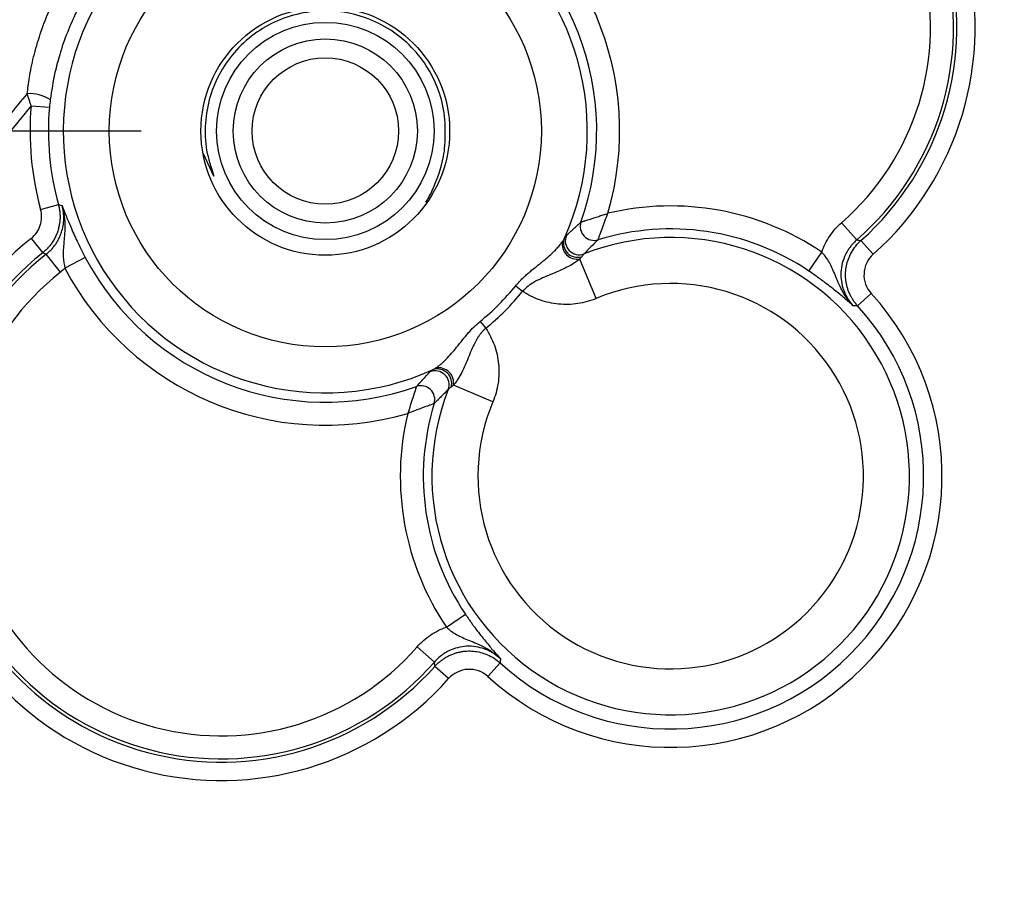
# Model space of a CAD drawing. Units: inches. Extents: x 0.3 to 16.8, y 0.3 to 10.8.
# Drawn here: x 12.8 to 13, y 6.2 to 6.4 of the extents above; entities that cross this region are included whole.
import ezdxf

# ---------------------------------------------------------------- set-up
doc = ezdxf.new("R2010")
doc.units = ezdxf.units.IN
doc.header["$MEASUREMENT"] = 0
doc.layers.add('LAYER0', color=7, linetype='Continuous', lineweight=25)
doc.styles.add('SLDTEXTSTYLE0', font='TXT', dxfattribs={"width": 0.75})
doc.dimstyles.new('SLDDIMSTYLE2', dxfattribs={"dimtxt": 0.125, "dimasz": 0.13, "dimexe": 0, "dimexo": 0.0625, "dimgap": 0.03125, "dimtad": 0, "dimtih": 1, "dimtoh": 1, "dimlfac": 4, "dimrnd": 1e-09, "dimzin": 12, "dimdsep": 46, "dimtxsty": 'SLDTEXTSTYLE0', "dimsah": 1, "dimcen": 0.09, "dimadec": 0, "dimazin": 3, "dimtfac": 1, "dimtofl": 0, "dimtmove": 0, "dimatfit": 3, "dimfxl": 1, "dimfrac": 2, "dimtolj": 1, "dimtzin": 12, "dimarcsym": 0})

# ---------------------------------------------------------------- blocks, each defined once
blk = doc.blocks.new('_D_12')
at = {"layer": 'LAYER0'}
for p, q in [((12.8090078259, 6.4012485505), (11.9915567924, 6.4012485505)), ((12.1165567924, 6.4012485505), (12.1165567924, 6.1098423035)), ((12.1165567924, 5.6199985505), (12.1165567924, 5.9114047976)), ((12.2975766388, 5.6199985505), (11.9915567924, 5.6199985505))]:
    blk.add_line(p, q, dxfattribs=at)
for points in [[(12.1165567924, 6.4012485505), (12.0965567924, 6.2712485505), (12.1365567924, 6.2712485505)], [(12.1165567924, 5.6199985505), (12.1365567924, 5.7499985505), (12.0965567924, 5.7499985505)]]:
    blk.add_solid(points, dxfattribs=at)
at = {"layer": 'LAYER0', "insert": (11.954924843, 6.0725382788), "char_height": 0.125, "attachment_point": 1, "style": 'SLDTEXTSTYLE0'}
blk.add_mtext('3.13', dxfattribs=at)
blk = doc.blocks.new('_D_13')
at = {"layer": 'LAYER0'}
for p, q in [((12.8590078259, 6.4512485505), (12.8590078259, 7.4301234988)), ((13.8902578259, 6.8676142686), (13.8902578259, 7.4301234988)), ((12.8590078259, 7.3051234988), (13.2463015094, 7.3051234988)), ((13.8902578259, 7.3051234988), (13.5695654083, 7.3051234988))]:
    blk.add_line(p, q, dxfattribs=at)
for points in [[(12.8590078259, 7.3051234988), (12.9890078259, 7.2851234988), (12.9890078259, 7.3251234988)], [(13.8902578259, 7.3051234988), (13.7602578259, 7.3251234988), (13.7602578259, 7.2851234988)]]:
    blk.add_solid(points, dxfattribs=at)
at = {"layer": 'LAYER0', "insert": (13.2463015094, 7.367038227), "char_height": 0.125, "attachment_point": 1, "style": 'SLDTEXTSTYLE0'}
blk.add_mtext('4.13', dxfattribs=at)

msp = doc.modelspace()

# ---------------------------------------------------------------- linework, layer by layer
at = {"color": 7, "linetype": 'Continuous', "lineweight": 25}
for p, q in [((12.7791446533, 6.4081178288), (12.7841194325, 6.4076899326)), ((12.8287629343, 6.3890159237), (12.8259543781, 6.3950798944)), ((12.7817349079, 6.3799363601), (12.7865483368, 6.3812639237)), ((12.9991378111, 6.3763531739), (13.003241696, 6.3716506603)), ((12.779187773, 6.3720919028), (12.7823031121, 6.3681898282)), ((13.0044080807, 6.3715025019), (13.0077288733, 6.3677737139)), ((12.7871090979, 6.3629090426), (12.7832468854, 6.3678119826)), ((12.7938568592, 6.3668772802), (12.7883365413, 6.3639649621)), ((12.9325582512, 6.3557738612), (12.9280808495, 6.3664744803)), ((12.9902689155, 6.3632042682), (12.9937550632, 6.36838136)), ((12.9107067711, 6.3592233138), (12.9125661007, 6.3577118948)), ((13.0071763918, 6.3571333129), (13.0034872782, 6.3537685003)), ((12.9010330626, 6.3495496054), (12.9025444816, 6.3476902757)), ((12.9044825152, 6.3276981253), (12.8937818961, 6.3321755269)), ((12.8918750164, 6.2665013132), (12.8970521083, 6.2699874609)), ((12.8839032025, 6.2611185654), (12.8886057161, 6.2570146804)), ((12.8924826625, 6.2525275031), (12.8887538745, 6.2558482957)), ((12.9031230635, 6.2530799846), (12.9064878762, 6.2567690983))]:
    msp.add_line(p, q, dxfattribs=at)
at = {"color": 7, "linetype": 'Continuous', "lineweight": 25, "flags": 128}
for points in [[(12.7865483368, 6.3812639237), (12.7870995852, 6.38112592), (12.7875334488, 6.3810175951)], [(12.7832468854, 6.3678119826), (12.782718055, 6.3680238411), (12.7823031121, 6.3681898282)]]:
    msp.add_lwpolyline(points, dxfattribs=at)
at = {"color": 7, "linetype": 'Continuous', "lineweight": 25}
for radius in [0.0586379429160635, 0.0337500000000004, 0.0295000000000005, 0.0250000000000004, 0.0198750000000008]:
    msp.add_circle((12.8590078259, 6.4012485505), radius, dxfattribs=at)
for centre, radius, start, end in [((12.9527578259, 6.4294985505), 0.0826545311105043, 311.6876943741, 141.3968268553), ((12.9527578259, 6.4294985505), 0.0776613834367323, 311.6876943741, 141.3968268553), ((12.9527578259, 6.4294985505), 0.0767789003968959, 311.1112125832, 141.771293979), ((12.9527578259, 6.4294985505), 0.0705374658046779, 311.1112125832, 141.771293979), ((12.8590078259, 6.4012485505), 0.071120812100495, 335.6985187081, 294.3014812919), ((12.8590078259, 6.4012485505), 0.0799030439194694, 343.75287548, 62.1855080917), ((12.8590078259, 6.4012485505), 0.0736616093272521, 340.3918057813, 62.1855080917), ((12.7786016366, 6.4005021794), 0.0108995129006738, 58.2410823325, 92.5840995298), ((12.8590078259, 6.4012485505), 0.0801580521413554, 175.0839126271, 195.4190767027), ((12.8590078259, 6.4012485505), 0.0751649044675841, 175.0839126271, 195.4190767027), ((12.9527578259, 6.3074985505), 0.0733995228885708, 56.0444825249, 103.4222984316), ((12.9319502873, 6.375295764), 0.0037604048865856, 160.8598761891, 286.6184416394), ((12.9527578259, 6.3074985505), 0.0671580882963549, 56.0444825249, 107.0865120472), ((12.8307578259, 6.3074985505), 0.0826545311105003, 128.6031731447, 318.3123056259), ((12.9527578259, 6.3074985505), 0.0648138202419091, 158.7163156633, 111.2836843367), ((12.9274913937, 6.3707960297), 0.0038509872107579, 162.1002617873, 286.5939286918), ((12.927903671, 6.3714116672), 0.00376200553724, 157.1711607847, 290.665445069), ((12.9274093276, 6.3705212111), 0.0041020692372478, 169.7283633236, 279.4219094773), ((12.8307578259, 6.3074985505), 0.0776613834367273, 128.6031731447, 318.3123056259), ((12.8307578259, 6.3074985505), 0.0767789003968905, 128.228706021, 318.8887874168), ((12.8590078259, 6.4012485505), 0.0736616093272518, 207.8144919083, 289.6081942187), ((12.8590078259, 6.4012485505), 0.0799030439194683, 207.8144919083, 286.24712452), ((12.8307578259, 6.3074985505), 0.0705374658046736, 128.228706021, 318.8887874168), ((12.9527578259, 6.3074985505), 0.052330951057475, 157.2943690712, 112.7056309288), ((12.8590078259, 6.4012485505), 0.0666250812457919, 309.107103345, 320.892896655), ((12.8590078259, 6.4012485505), 0.0690212227447116, 309.1071033451, 320.892896655), ((12.9527578259, 6.3074985505), 0.0736545311104598, 227.6322933578, 42.3677066422), ((12.9527578259, 6.3074985505), 0.068661383436689, 227.6322933578, 42.3677066422), ((12.8888447093, 6.3323527055), 0.0037620055372377, 339.3345549309, 112.8288392153), ((12.8894603467, 6.3327649827), 0.0038509872107543, 343.4060713081, 107.8997382127), ((12.8897351653, 6.3328470488), 0.0041020692372455, 350.5780905227, 100.2716366764), ((12.8849606124, 6.3283060892), 0.0037604048865835, 343.3815583606, 109.140123811), ((12.9527578259, 6.3074985505), 0.067158088296355, 162.9134879528, 213.9555174751), ((12.9527578259, 6.3074985505), 0.0733995228885698, 166.5777015684, 213.9555174751)]:
    msp.add_arc(centre, radius, start, end, dxfattribs=at)
for points, knots in [([(12.77811052696565, 6.411390356527778), (12.77818271217697, 6.412078308832423), (12.7783380707593, 6.413558934750323), (12.77868911195596, 6.415919171810108), (12.77917637785471, 6.418561082194911), (12.779831606498, 6.421460888542001), (12.78092403860614, 6.425536653961919), (12.78268512171828, 6.430824621070135), (12.78621107397378, 6.438985829002835), (12.79197620743392, 6.448865400430884), (12.80081124319888, 6.459294998502437), (12.80962706200141, 6.466753504920614), (12.81723111960785, 6.471683798119851), (12.82329167324249, 6.474921862838769), (12.8294511986426, 6.477577218697099), (12.83536899147424, 6.479548990631856), (12.84059378250984, 6.48087566788827), (12.84497539971169, 6.481708840336025), (12.84766143474118, 6.482010484356417), (12.84886518420216, 6.482145666445619)], [0, 0, 0, 0, 0.019432826159694, 0.0418237512627035, 0.0669912996126874, 0.0947875957216036, 0.1250960599852178, 0.1850231990705392, 0.2501362034555972, 0.3720427419725701, 0.4999746167313356, 0.6249511871996957, 0.6887331733914668, 0.7501954845071852, 0.8151697361079672, 0.8749940424420611, 0.9240780195615832, 0.9659754835563499, 1, 1, 1, 1]), ([(12.85048583553958, 6.475917727860617), (12.84957515195871, 6.475794347017668), (12.84784405644497, 6.475559815476528), (12.84539847852741, 6.475116707717314), (12.84323333730964, 6.474659972817296), (12.84134612531717, 6.474206105931007), (12.83973285215836, 6.473777459478354), (12.83670535127743, 6.47290751831872), (12.83231361396025, 6.47139946184856), (12.82459272315668, 6.46801598239798), (12.81553443288793, 6.462628066373802), (12.80584731528814, 6.454416692307084), (12.79763775330475, 6.444734197161555), (12.79225181078643, 6.435683148163086), (12.7888618330381, 6.42796077274127), (12.78696490324733, 6.422415799088868), (12.78534412012993, 6.416333946397385), (12.78471506687546, 6.412227547816283), (12.78433855451079, 6.409769711648854)], [0, 0, 0, 0, 0.0276956735111356, 0.0526460091873885, 0.0748538478334388, 0.0943217664426445, 0.1110521129159278, 0.1250470746725569, 0.188933316554815, 0.2499256911405422, 0.3763868508818696, 0.5000109149562391, 0.6234822274899297, 0.7498002662576105, 0.8108937754132989, 0.8749087582849274, 0.9251281208962747, 1, 1, 1, 1]), ([(12.69390337780899, 6.239120174724829), (12.69391949594656, 6.23963294451967), (12.6939517856511, 6.240660183870858), (12.69403860637401, 6.242715622370128), (12.69423420393276, 6.24630609471239), (12.69481020076616, 6.253459961700274), (12.69620879705945, 6.264034435703243), (12.69869329960808, 6.276102385171725), (12.7020845976427, 6.287980306259837), (12.70604942939772, 6.29914496958505), (12.71023926948146, 6.308742082972579), (12.7138657040876, 6.315949852102696), (12.71679752809641, 6.321252684462605), (12.7196105753138, 6.326327111908076), (12.72196181800168, 6.330444984190426), (12.723905038804, 6.333800850763351), (12.72562362939049, 6.336737982686199), (12.72806513735527, 6.340845344887278), (12.73125591902432, 6.346101075201543), (12.73523004279532, 6.352476658574654), (12.74002865131279, 6.359937090497533), (12.7457005620821, 6.368440067410353), (12.75230006389607, 6.377937472551054), (12.75989558788764, 6.388367746112361), (12.76853094434687, 6.399687634196619), (12.77482373506838, 6.407375107172477), (12.77811052696565, 6.411390356527778)], [0, 0, 0, 0, 0.0078824243447072, 0.015790977844477, 0.0316083444047134, 0.0631263021864665, 0.126035268657321, 0.1953507653425178, 0.2521991118819397, 0.3156766689668603, 0.3772145533968074, 0.4129319460016105, 0.4395890492149376, 0.470290788890029, 0.5020624986946913, 0.512430488650711, 0.5298624660801956, 0.5543384722781655, 0.5858322715346991, 0.6243130441703075, 0.6697457271835774, 0.7220936109902193, 0.7813208806123761, 0.8473955839630337, 0.9202930813503265, 1, 1, 1, 1]), ([(12.77914464472012, 6.408117835865575), (12.77906409100491, 6.408358990948215), (12.77888039971163, 6.408908910823422), (12.77859345646275, 6.409801664243614), (12.77832858757414, 6.410653189290207), (12.77816978361975, 6.411189472954075), (12.77811022328484, 6.41139060922141)], [0, 0, 0, 0, 0.2192676077777636, 0.500008601047099, 0.8124753550021174, 0.9999999999999999, 0.9999999999999999, 0.9999999999999999, 0.9999999999999999]), ([(12.77914465329445, 6.408117828778612), (12.76840428999053, 6.395123472994594), (12.75824812560377, 6.381618931211494), (12.73909217250119, 6.353599974707053), (12.73006756055741, 6.339032572851033), (12.71965016665729, 6.320481438487499), (12.71756966544271, 6.316769815235929), (12.71374962062566, 6.30918667098624), (12.7119970206161, 6.305321273007523), (12.70879129592643, 6.297450033110377), (12.70733766431192, 6.293444428927269), (12.70472731891892, 6.285293976000437), (12.7035651623666, 6.281129665383586), (12.70060171849233, 6.268549706636752), (12.6993375939494, 6.260150123157088), (12.69839976596355, 6.247533312636687), (12.69825324943778, 6.243324687424493), (12.69829388235754, 6.234901366657398), (12.69831476755294, 6.230689695926965), (12.69865018167041, 6.159091650711388), (12.6988177573434, 6.091708233712732), (12.6990224815548, 5.889561559692719), (12.69875924557663, 5.754797400952), (12.69855642027682, 5.620033198331682)], [0, 0, 0, 0, 0.0624999999999996, 0.0624999999999996, 0.1249999999999993, 0.1249999999999993, 0.1406249999999993, 0.1406249999999993, 0.1562499999999993, 0.1562499999999993, 0.1718749999999993, 0.1718749999999993, 0.1874999999999994, 0.1874999999999994, 0.2187499999999993, 0.2187499999999993, 0.234374999999999, 0.234374999999999, 0.249999999999999, 0.249999999999999, 0.4999999999999992, 0.4999999999999992, 1, 1, 1, 1]), ([(12.88796048496061, 6.384896027034753), (12.8892307549493, 6.387993571561227), (12.89087669841085, 6.392007193236607), (12.89145225431971, 6.396829189874586), (12.89152195335991, 6.398343472415858), (12.89154650039073, 6.39887678162793)], [0, 0, 0, 0, 0.6865658043666132, 0.8896128434729657, 1, 1, 1, 1]), ([(12.8879604849606, 6.384896027034754), (12.88763763590798, 6.384336836072442), (12.88706003226984, 6.383336397224543), (12.88648446373925, 6.382339483286298), (12.88623060674673, 6.381899790077378)], [0, 0, 0, 0, 0.5589456701807857, 1, 1, 1, 1]), ([(12.77918777299365, 6.372091902794121), (12.78033517755156, 6.373007967864218), (12.78119366311629, 6.37425700985407), (12.78208785055275, 6.377019050714623), (12.78212527548048, 6.378520980270992), (12.78173490786159, 6.379936360128374)], [0, 0, 0, 0, 0.5, 0.5, 1, 1, 1, 1]), ([(12.78654833683933, 6.381263923749517), (12.78663441730505, 6.380917581732227), (12.78680848386332, 6.380217230468655), (12.78695480913844, 6.379132428463222), (12.78701253027072, 6.378020192435456), (12.7869677783524, 6.376890722574067), (12.78681961036777, 6.375758331882455), (12.78656665081249, 6.374637179935322), (12.78621095598261, 6.373541738694309), (12.78575701859915, 6.37248584469681), (12.78521167635175, 6.371482417388494), (12.78458436059653, 6.37054210735206), (12.78388424284767, 6.369675943429788), (12.78312853872527, 6.3688840325766), (12.78257623885569, 6.368419534630616), (12.78230311205945, 6.368189828192432)], [0, 0, 0, 0, 0.0735429444873979, 0.1487139634440796, 0.2252719864705369, 0.3029448941854176, 0.3814343436258003, 0.4604220564562749, 0.5395772826787217, 0.6185650269708657, 0.6970545393372163, 0.7747275414473089, 0.8512856903454561, 0.9264568666593933, 1, 1, 1, 1]), ([(12.78324688544326, 6.367811982561784), (12.78352502654684, 6.368042165282495), (12.78408054059463, 6.368501895014141), (12.78483203706198, 6.369277412950952), (12.78551342737222, 6.370103723502056), (12.78611345058798, 6.370976080031598), (12.78662968219352, 6.371880585855764), (12.787060306732, 6.372805502099517), (12.78749805859056, 6.373987372924785), (12.78786975999, 6.375477216328805), (12.78804751286091, 6.377296947325592), (12.78797050733049, 6.37917462083507), (12.78767966016892, 6.380401055872066), (12.78753344884086, 6.381017595138162)], [0, 0, 0, 0, 0.0735551145186751, 0.146907087353629, 0.2197208684866703, 0.2916709525340918, 0.3624493336238244, 0.4317723857572762, 0.4993863309745115, 0.6191304300031233, 0.7435403928087748, 0.8710755863689513, 1, 1, 1, 1]), ([(12.78753344884097, 6.381017595138156), (12.78786389529444, 6.380158602125992), (12.78852273721928, 6.37844594761383), (12.78960996404055, 6.375828510729017), (12.79069097268157, 6.373363275957291), (12.79153191797893, 6.371533225037654), (12.79233646295235, 6.369859735265281), (12.79308003308626, 6.368365725080327), (12.79359897816612, 6.367371395533282), (12.79385685918454, 6.366877280209356)], [0, 0, 0, 0, 0.2503595828478652, 0.499165258803668, 0.6281530861389387, 0.7496678365750422, 0.8352025914708155, 0.9181067030146078, 1, 1, 1, 1]), ([(12.78753344884097, 6.381017595138155), (12.78812259696191, 6.379079024251365), (12.78832216678595, 6.377094886340371), (12.78830615822134, 6.373588894186983), (12.78812703992228, 6.372066623909675), (12.78788357298954, 6.36935122978852), (12.78781869753679, 6.368162516585435), (12.78792612962387, 6.365938586149094), (12.78809029893843, 6.364925021001244), (12.78833654132665, 6.363964962143488)], [0, 0, 0, 0, 0.25, 0.25, 0.5, 0.5, 0.75, 0.75, 1, 1, 1, 1]), ([(12.92839775933334, 6.376528723928203), (12.92841965770207, 6.3765361329187), (12.9284643811128, 6.376551264425945), (12.92864193809674, 6.376611653818288), (12.92890625852632, 6.376698103912618), (12.9292693311073, 6.376813570420188), (12.92973103513381, 6.376957900906508), (12.93029285621417, 6.377132897028407), (12.93102035862044, 6.377363092514488), (12.93198889203028, 6.377676542396091), (12.93316903733684, 6.378058503425189), (12.9344507888334, 6.378469528527632), (12.93529561722632, 6.37875157756205), (12.93571985362059, 6.378893210426629)], [0, 0, 0, 0, 0.0617967098613786, 0.1262084710987859, 0.1936289134379733, 0.2644140709524562, 0.3388893014261422, 0.4173562708293502, 0.5000992440461131, 0.6125693530412454, 0.7490603894141907, 0.8739889467908785, 1, 1, 1, 1]), ([(12.93302575106295, 6.37169242910877), (12.93304024694958, 6.371732329734197), (12.93309725918567, 6.371889327532935), (12.93324909018192, 6.372306112112713), (12.93334444489616, 6.372567320244635), (12.93364992992827, 6.37340108233524), (12.93388577128655, 6.374040862250559), (12.93461769805787, 6.37600854290654), (12.93516034072182, 6.37744425484221), (12.93571985362059, 6.378893210426627)], [0, 0, 0, 0, 0.1249999999999958, 0.1249999999999958, 0.2499999999999915, 0.2499999999999915, 0.499999999999983, 0.499999999999983, 1, 1, 1, 1]), ([(12.92443635093341, 6.372871248359077), (12.92476594765302, 6.373176840337706), (12.92543988786382, 6.373801697049676), (12.92642317024362, 6.374710353011928), (12.92741806551506, 6.375627847763118), (12.92806683835723, 6.376224425978847), (12.92839775933334, 6.376528723928203)], [0, 0, 0, 0, 0.2342707057243794, 0.4790231194777214, 0.7342641882891567, 1, 1, 1, 1]), ([(12.99375506320844, 6.368381360047412), (12.99429071038545, 6.369923989724325), (12.99503006206507, 6.371394130985663), (12.99684174331122, 6.374071423999786), (12.99790750251851, 6.375279483276821), (12.99913781107877, 6.376353173904265)], [0, 0, 0, 0, 0.5, 0.5, 1, 1, 1, 1]), ([(12.92382681041129, 6.37197963936023), (12.9238949100926, 6.372092525651619), (12.92403041203796, 6.372317142151923), (12.9241959711482, 6.372571042042932), (12.92433536971143, 6.372765610476875), (12.92440267044832, 6.372836014728052), (12.92443635093341, 6.372871248359077)], [0, 0, 0, 0, 0.2523680620813905, 0.5021515916263136, 0.7508530119385779, 1, 1, 1, 1]), ([(12.91070677107176, 6.359223313837062), (12.91093999321677, 6.359501528648651), (12.91141186104652, 6.360064428108061), (12.91217970320775, 6.360871987685236), (12.91299799220623, 6.361666956759945), (12.91386908348334, 6.362451312392469), (12.91478836444158, 6.363232366773593), (12.91575095429831, 6.364016994766799), (12.91674941197711, 6.364813423058629), (12.91798973055025, 6.365801556088657), (12.91944186681489, 6.366997515295689), (12.92083810733185, 6.368264442955573), (12.92193524603625, 6.369408640750209), (12.92274763210274, 6.370363834238987), (12.92317060301184, 6.370965004027185), (12.92337300050461, 6.371252672174665)], [0, 0, 0, 0, 0.0552979127904281, 0.111881768761431, 0.1701987252731077, 0.2306604632019932, 0.293638190847251, 0.359460492826955, 0.4284132920741637, 0.5007411294046384, 0.6223551340752422, 0.7507709750714554, 0.8407487500206289, 0.9237960506916983, 1, 1, 1, 1]), ([(12.93302575106295, 6.37169242910877), (12.93240214198525, 6.371068451626301), (12.9312051359546, 6.369870738449555), (12.92987060002381, 6.368532683319112), (12.92923132267956, 6.367891720186909)], [0, 0, 0, 0, 0.5209740483639149, 1, 1, 1, 1]), ([(13.00324169602317, 6.371650660304573), (13.00297783974259, 6.371409362573327), (13.00245702439853, 6.370933074646274), (13.00176698728454, 6.370150453560594), (13.00116038917171, 6.369346748439513), (13.00064302438495, 6.368532259680821), (12.99995003157414, 6.3672358454179), (12.99926424707667, 6.365371805080412), (12.99888696554805, 6.362895608633655), (12.99900696956281, 6.360394077092518), (12.99954829902154, 6.358260771086588), (13.00032418208134, 6.35649928221803), (13.00118097426449, 6.355054311632088), (13.00193451434091, 6.354179868603926), (13.00232133344774, 6.353730985682213)], [0, 0, 0, 0, 0.0535770689678092, 0.1057536305231962, 0.1561480935148137, 0.2044115481106068, 0.2502350528638608, 0.3763796035074435, 0.4998447764570269, 0.6232449286023116, 0.7493551768390758, 0.8272172319835025, 0.9113044175195028, 1, 1, 1, 1]), ([(13.0034872781756, 6.35376850026574), (13.00325927860758, 6.354031503706112), (13.00280323123392, 6.354557566230223), (13.0022065578256, 6.35541426451532), (13.00168084701237, 6.35630956787745), (13.00123652529415, 6.357237340388834), (13.00087440884952, 6.358184158187174), (13.00059504687798, 6.35913835240867), (13.00039635968449, 6.360088247019546), (13.00027451033179, 6.361023149417557), (13.00022408585438, 6.361933611636526), (13.00024353708591, 6.363127718539102), (13.00043217435143, 6.36464904835729), (13.00094438502998, 6.366491723780694), (13.00178164298018, 6.368312277374701), (13.00292073476737, 6.370039915765611), (13.00391074923068, 6.371013449493205), (13.00440808071845, 6.371502501921302)], [0, 0, 0, 0, 0.0528813758554374, 0.1057739397695772, 0.1584183849389822, 0.2105568836491502, 0.261939444170085, 0.3123297498957356, 0.3615101435424282, 0.4092855128673492, 0.4554859465610208, 0.4999681422740615, 0.5906658859198151, 0.6876365187040591, 0.7894228023065346, 0.8942170292462538, 1, 1, 1, 1]), ([(12.92808084953789, 6.366474480310085), (12.92768692468062, 6.366164647575161), (12.92715485885262, 6.365746163167267), (12.92598709177235, 6.364992359718651), (12.92458930857168, 6.364204350334862), (12.92265212454747, 6.363294653102475), (12.92060138413955, 6.362447269201827), (12.91853946756465, 6.36160449466378), (12.91664095368855, 6.360751470051202), (12.91503819605791, 6.359838806629377), (12.91369874429816, 6.35889297199109), (12.91294099570301, 6.358102820913978), (12.91256610070627, 6.357711894837217)], [0, 0, 0, 0, 0.092694395599586, 0.1252003254820232, 0.2496989531414801, 0.3785145699367806, 0.4996575982073576, 0.6291730008355588, 0.7496988209888095, 0.8348607166240953, 0.9182975837922672, 1, 1, 1, 1]), ([(12.92923132267956, 6.367891720186909), (12.92919691305305, 6.367859651497087), (12.92912794266062, 6.367795373260273), (12.92898164933415, 6.367621965079826), (12.92880638824941, 6.367398182587676), (12.92866323969362, 6.367203446775504), (12.92859118488139, 6.36710542516221)], [0, 0, 0, 0, 0.2472048795621953, 0.495495571481352, 0.7460542185565259, 1, 1, 1, 1]), ([(13.00232133344631, 6.353730985680873), (13.00091813584411, 6.355178347409539), (12.9998342647182, 6.356843038398075), (12.99824267142693, 6.35995250812699), (12.99770282861556, 6.361379929432293), (12.996668711307, 6.363883973216177), (12.99617613978522, 6.364958301363095), (12.99504618118169, 6.366854381425278), (12.9944253478042, 6.367662204323969), (12.99375506320844, 6.368381360047412)], [0, 0, 0, 0, 0.25, 0.25, 0.5, 0.5, 0.75, 0.75, 1, 1, 1, 1]), ([(13.00772887334725, 6.367773713913397), (13.00624029130893, 6.366448009086547), (13.00532977013729, 6.364531476067104), (13.00512712507346, 6.360601076645497), (13.00583312651824, 6.358606042272257), (13.00717639182155, 6.357133312920055)], [0, 0, 0, 0, 0.5, 0.5, 1, 1, 1, 1]), ([(13.00232133344631, 6.353730985680873), (13.00164229673389, 6.354335253745073), (13.00028853383267, 6.355539953981095), (12.99814313078469, 6.357335354581404), (12.99606397661412, 6.358996852740705), (12.99448071504248, 6.360211364645353), (12.99299756731781, 6.36130351597862), (12.99164779698844, 6.362265702078907), (12.99072660926139, 6.362892728843573), (12.99026891554677, 6.363204268175531)], [0, 0, 0, 0, 0.2503900269004168, 0.4991905784466994, 0.6282811357264647, 0.7496757428996778, 0.8352629848244454, 0.9181501292307772, 1, 1, 1, 1]), ([(12.93255825118163, 6.355773861199859), (12.93093407715385, 6.355094266927156), (12.9292605230132, 6.354627857365421), (12.92581790496199, 6.35410737473756), (12.92404284872818, 6.354060794867627), (12.92058755112174, 6.354396515507116), (12.91886073226878, 6.354781954216079), (12.91557470294779, 6.355957518473702), (12.9140237485015, 6.356737371133459), (12.91256610070627, 6.357711894837217)], [0, 0, 0, 0, 0.25, 0.25, 0.5, 0.5, 0.75, 0.75, 1, 1, 1, 1]), ([(12.88900370426862, 6.336883375938672), (12.88921685642725, 6.337031382976285), (12.88965763510306, 6.337337447650767), (12.8903507729239, 6.337895446532997), (12.89108762421031, 6.338547459166499), (12.89207663636486, 6.339512127354675), (12.89326334294551, 6.340819528359137), (12.89471489682799, 6.342582432901137), (12.89619367706141, 6.344461184148598), (12.89776020294785, 6.346357437680386), (12.89933386356911, 6.34807857047551), (12.90047806632517, 6.349069132584782), (12.90103306260623, 6.349549605371536)], [0, 0, 0, 0, 0.0565945229347026, 0.1170321663007558, 0.1813652716053398, 0.2496155991850089, 0.3781367852989241, 0.4999083340848782, 0.6409897613674799, 0.769624098738728, 0.8882560212591483, 1, 1, 1, 1]), ([(12.90254448160606, 6.347690275737015), (12.90234487231063, 6.347509037966822), (12.90194384739425, 6.347144922350465), (12.90140254451751, 6.34653657444355), (12.90090059420974, 6.345893248921002), (12.90044026475333, 6.345218020423816), (12.90001731449189, 6.344519692965882), (12.89939759492608, 6.343372238449585), (12.89865063398709, 6.341715805614641), (12.89780914310053, 6.339654583997158), (12.89696168126199, 6.337604293724983), (12.89605203982535, 6.335667037711007), (12.89526396525742, 6.334269216953339), (12.89451019786573, 6.333101497338776), (12.89409175859581, 6.332569489278378), (12.89378189613319, 6.332175526905393)], [0, 0, 0, 0, 0.0407326948006367, 0.0818339922049136, 0.1233788263146946, 0.165382791255934, 0.2078212796916033, 0.2506473177111307, 0.3710330267861021, 0.5004573527040657, 0.6215440647572827, 0.7503657360109449, 0.8748399347631124, 0.9073165239890362, 1, 1, 1, 1]), ([(12.90254448160606, 6.347690275737015), (12.90351900530982, 6.346232627941788), (12.90429885796958, 6.344681673495498), (12.9054744222272, 6.341395644174509), (12.90585986093616, 6.339668825321541), (12.90619558157565, 6.336213527715104), (12.90614900170572, 6.334438471481288), (12.90562851907786, 6.330995853430083), (12.90516210951612, 6.329322299289435), (12.90448251524342, 6.327698125261657)], [0, 0, 0, 0, 0.25, 0.25, 0.5, 0.5, 0.75, 0.75, 1, 1, 1, 1]), ([(12.88372765251508, 6.331858617109941), (12.88432709269509, 6.332510327721761), (12.88547770019889, 6.333761266756667), (12.88676735427193, 6.335153238968004), (12.88738512808421, 6.335820025509876)], [0, 0, 0, 0, 0.5209771168971654, 1, 1, 1, 1]), ([(12.88738512808421, 6.335820025509876), (12.88742036171523, 6.33585370599496), (12.88749076596641, 6.335921006731854), (12.88768533440035, 6.336060405295076), (12.88793923429136, 6.33622596440532), (12.88816385079167, 6.336361466350684), (12.88827673708305, 6.336429566031994)], [0, 0, 0, 0, 0.2491469880613285, 0.4978484083735816, 0.7476319379185308, 0.9999999999999999, 0.9999999999999999, 0.9999999999999999, 0.9999999999999999]), ([(12.88372765251508, 6.33185861710994), (12.8837148132953, 6.331818077119099), (12.88366431693903, 6.331658564980528), (12.88353000342822, 6.331235071891047), (12.88344571713235, 6.330969645486581), (12.88317604579931, 6.330122337684827), (12.88296829886201, 6.329472060200283), (12.88232523076176, 6.32747158865201), (12.88185061125204, 6.326011267919893), (12.88136316601665, 6.324536522822691)], [0, 0, 0, 0, 0.1249999999999973, 0.1249999999999973, 0.2499999999999946, 0.2499999999999946, 0.4999999999999891, 0.4999999999999891, 1, 1, 1, 1]), ([(12.89315095128107, 6.331665191561893), (12.89305292966778, 6.331593136749666), (12.8928581938556, 6.331449988193865), (12.89263441136345, 6.331274727109133), (12.89246100318301, 6.331128433782663), (12.89239672494619, 6.331059463390232), (12.89236465625637, 6.331025053763716)], [0, 0, 0, 0, 0.2539457814435042, 0.5045044285187005, 0.7527951204378132, 1, 1, 1, 1]), ([(12.89236465625637, 6.331025053763716), (12.89204770580622, 6.330708978877419), (12.89139962605946, 6.330062689426897), (12.89045573728404, 6.329120668021357), (12.88950177883933, 6.328168053207698), (12.88888072744875, 6.327547269140664), (12.88856394733451, 6.327230625380332)], [0, 0, 0, 0, 0.2342729665412162, 0.479026184558198, 0.7342665240349191, 1, 1, 1, 1]), ([(12.88856394733451, 6.327230625380332), (12.88854243165276, 6.3272223270698), (12.88849848765753, 6.327205378458887), (12.88832404873862, 6.327137749290325), (12.88806416626005, 6.327040430501749), (12.88770697278065, 6.326909872058216), (12.88725254528953, 6.326746090907033), (12.88669945626827, 6.326547043397925), (12.88598386650435, 6.326285352582131), (12.88503109563518, 6.325928756446187), (12.88387048909883, 6.325492846850184), (12.88260957866807, 6.325021523021253), (12.88177985570842, 6.324698663814292), (12.88136316601665, 6.324536522822691)], [0, 0, 0, 0, 0.0617860643423572, 0.1261929112469282, 0.1936112179045571, 0.2643954916438828, 0.3388713030219787, 0.4173424745197612, 0.5000974760075473, 0.6123876911796798, 0.7490554999170587, 0.8739748187346266, 1, 1, 1, 1]), ([(12.89705210826775, 6.269987460896517), (12.8972383423637, 6.269712665807288), (12.89761130244564, 6.269162349827433), (12.898179289587, 6.268347276789797), (12.89875194492249, 6.267541683482126), (12.89932979460333, 6.266746065320594), (12.90016700576521, 6.265616860072818), (12.90125959823113, 6.264192225793544), (12.90292069267355, 6.262113667401238), (12.90471725662009, 6.259967072542495), (12.90592129789035, 6.258613938735699), (12.90652539076241, 6.257935042996976)], [0, 0, 0, 0, 0.0490962599521894, 0.0983221951980176, 0.1480489581595002, 0.1986365859931156, 0.2504270759338078, 0.3717823528739776, 0.5008842523104806, 0.7495831140018094, 1, 1, 1, 1]), ([(12.88390320253901, 6.261118565364505), (12.88497689316646, 6.262348873924767), (12.88618495244349, 6.263414633132061), (12.88886224545762, 6.265226314378208), (12.89033238671895, 6.265965666057829), (12.89187501639587, 6.266501313234837)], [0, 0, 0, 0, 0.5, 0.5, 1, 1, 1, 1]), ([(12.89187501639587, 6.266501313234837), (12.89259417214897, 6.265831028659042), (12.89340199507479, 6.2652101953025), (12.89529807518465, 6.264080236723721), (12.89637240335299, 6.263587665204504), (12.89887644715789, 6.262553547871298), (12.90030386846108, 6.262013705031465), (12.90341333813848, 6.260422111697638), (12.90507802907534, 6.259338240562871), (12.90652539076241, 6.257935042996974)], [0, 0, 0, 0, 0.25, 0.25, 0.5, 0.5, 0.75, 0.75, 1, 1, 1, 1]), ([(12.90652539076107, 6.257935042995538), (12.90625774721449, 6.258173283750323), (12.90572945202897, 6.258643541469445), (12.90487825620565, 6.259250830612273), (12.90401455718979, 6.259772625328343), (12.90314926191593, 6.260204196716856), (12.90178738042728, 6.260760018794848), (12.89986254181699, 6.261249655922382), (12.8973610310995, 6.261369424597244), (12.89488483617306, 6.26099190638808), (12.8928192003408, 6.260233333176865), (12.89114881123195, 6.25928080922096), (12.88980256616074, 6.258281997115214), (12.88901169709268, 6.257444564224586), (12.8886057161387, 6.257014680420109)], [0, 0, 0, 0, 0.0536913802513043, 0.1059801293699248, 0.1564825455413586, 0.2048478293187173, 0.2507654418269004, 0.3768521056609302, 0.5002756551379414, 0.623717519338888, 0.7498851824652227, 0.8275864197254272, 0.9114940353290967, 1, 1, 1, 1]), ([(12.88875387452198, 6.255848295724832), (12.88899185333756, 6.25610231056763), (12.88946786060354, 6.256610393232664), (12.89025816435682, 6.25729258844706), (12.89109421323031, 6.25790819800284), (12.8919709838179, 6.258446216526969), (12.89287520866374, 6.258904442639866), (12.89379533837105, 6.25928112223829), (12.89471954425098, 6.259577115206809), (12.89563679385703, 6.259795131021161), (12.89653712953294, 6.259939575548013), (12.89772682964889, 6.260043898197861), (12.89925952156745, 6.260013833232988), (12.90114534562302, 6.259695211477967), (12.90304282048937, 6.259050999913621), (12.90487912955141, 6.258096960250542), (12.90594995232936, 6.257213101453805), (12.90648787617754, 6.25676909826768)], [0, 0, 0, 0, 0.0528819952465151, 0.1057750199994664, 0.1584197754952499, 0.2105584423428301, 0.261941037059232, 0.3123312508653888, 0.3615114335856722, 0.4092864791335172, 0.4554864812490997, 0.4999681414518224, 0.5906668523354146, 0.6876380196185263, 0.789424360696824, 0.894218109141397, 1, 1, 1, 1]), ([(12.90312306352322, 6.253079984621733), (12.90165032002094, 6.254423262831218), (12.89964979341176, 6.255130398537051), (12.89571954241143, 6.254924895029051), (12.89380835462026, 6.254016070833066), (12.89248266252988, 6.252527503096027)], [0, 0, 0, 0, 0.5, 0.5, 1, 1, 1, 1])]:
    msp.add_open_spline(points, degree=3, knots=knots, dxfattribs=at)
for points in [[(12.89154650039073, 6.39887678162793), (12.89156525345424, 6.401327855990999), (12.89160275958126, 6.40623000471714), (12.88957782893256, 6.413364299475156), (12.88613060878995, 6.419879680799833), (12.88128553495724, 6.425458810729583), (12.87532666269143, 6.42981772406225), (12.86854345987013, 6.432737620271428), (12.8612804997696, 6.434071197792528), (12.85390290119844, 6.433751338804883), (12.84678246812889, 6.431794120536223), (12.84027803130568, 6.428298220074296), (12.83471655391918, 6.423439454421723), (12.83038086174016, 6.417463665147426), (12.82747940967142, 6.410667857093177), (12.82619552372378, 6.403409402891969), (12.82645518003053, 6.39599785214812), (12.82799368290667, 6.39134323317952), (12.82876293434475, 6.38901592369522)], [(12.78433855451079, 6.409769711648852), (12.78425305792831, 6.409084720660813), (12.78417978359381, 6.408391582231102), (12.78411943254483, 6.407689932643993)], [(12.92337300050461, 6.371252672174664), (12.92355298894203, 6.371522208922441), (12.92370779551971, 6.371767772565146), (12.92382681041129, 6.371979639360229)], [(13.00324169602195, 6.371650660305976), (13.00363216185849, 6.371601001510538), (13.0040209213277, 6.371551618025498), (13.00440808071835, 6.371502501921304)], [(12.92859118488139, 6.36710542516221), (12.92845784084536, 6.366922287588469), (12.92828371569079, 6.36670929820555), (12.92808084953789, 6.366474480310084)], [(12.78833654132665, 6.363964962143488), (12.78794297938638, 6.363595643786495), (12.78753306559515, 6.363243016319254), (12.78710909792331, 6.362909042573464)], [(13.00348727817551, 6.353768500265735), (13.00310019541177, 6.353756367167255), (13.00271158039216, 6.353743866375157), (13.00232133344631, 6.353730985680873)], [(12.88827673708305, 6.336429566031994), (12.88848860387813, 6.336548580923569), (12.88873416752084, 6.33670338750125), (12.88900370426862, 6.336883375938672)], [(12.8937818961332, 6.332175526905393), (12.89354707823773, 6.331972660752485), (12.89333408885481, 6.331798535597924), (12.89315095128107, 6.331665191561892)], [(12.88875387452198, 6.255848295724933), (12.88870475841778, 6.25623545511558), (12.88865537493274, 6.256624214584786), (12.8886057161373, 6.257014680421332)], [(12.90652539076241, 6.257935042996974), (12.90651251006812, 6.257544796051118), (12.90650000927602, 6.257156181031508), (12.90648787617754, 6.256769098267776)]]:
    msp.add_open_spline(points, degree=3, dxfattribs=at)

# ---------------------------------------------------------------- dimensions: what is measured, and where the dimension line sits
at = {"layer": 'LAYER0'}
dim = msp.add_linear_dim(base=(12.8590078259, 7.3051234988), p1=(13.8902578259, 6.8176142686), p2=(12.8590078259, 6.4012485505), dimstyle='SLDDIMSTYLE2', dxfattribs=at)
dim.commit()
dim.dimension.update_dxf_attribs({"geometry": '_D_13', "text_midpoint": (13.4079334588, 7.3051234988), "dimtype": 160})
dim = msp.add_linear_dim(base=(12.1165567924, 6.4012485505), p1=(12.3475766388, 5.6199985505), p2=(12.8590078259, 6.4012485505), angle=90, dimstyle='SLDDIMSTYLE2', dxfattribs=at)
dim.commit()
dim.dimension.update_dxf_attribs({"geometry": '_D_12', "text_midpoint": (12.1165567924, 6.0106235505), "dimtype": 160})

doc.saveas('drawing.dxf')
